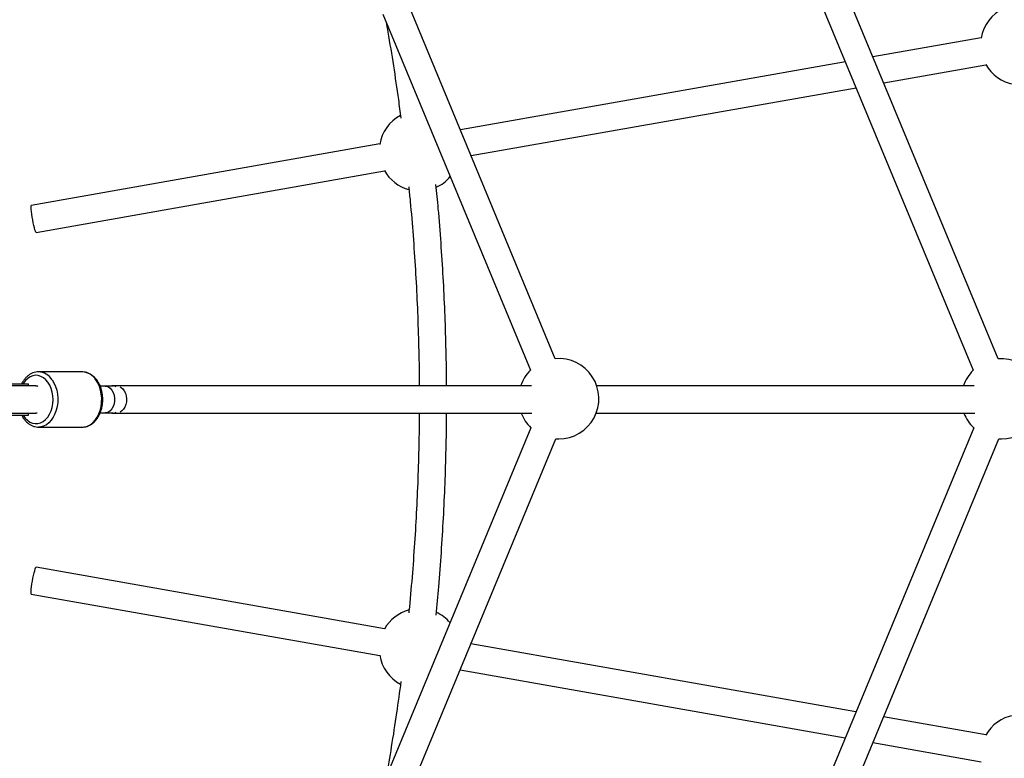
# Model space of a CAD drawing. Units: millimetres. Extents: x -5387 to 4698, y -2736 to 7347.
# Drawn here: x 692 to 1268, y 2096 to 2528 of the extents above; entities that cross this region are included whole.
import ezdxf

# ---------------------------------------------------------------- set-up
doc = ezdxf.new("R2010")
doc.units = ezdxf.units.MM

msp = doc.modelspace()

# ---------------------------------------------------------------- linework, layer by layer
at = {"color": 8, "linetype": 'Continuous', "lineweight": 25}
for p, q in [((1264.01, 2329.83), (1157.06, 2588.03)), ((1142.13, 2582.25), (1249.47, 2323.12)), ((1005.1, 2329.86), (919.07, 2537.55)), ((904.29, 2531.43), (990.56, 2323.16)), ((1254.11, 2517.62), (1190.85, 2506.45)), ((1174.71, 2503.6), (949.6, 2463.85)), ((1197.12, 2491.31), (1256.9, 2501.86)), ((955.87, 2448.71), (1180.98, 2488.46)), ((902.49, 2455.54), (698.7, 2419.55)), ((701.48, 2403.8), (905.27, 2439.78)), ((728.52, 2322.16), (702.89, 2322.17)), ((728.81, 2322.16), (728.52, 2322.16)), ((682.59, 2315.19), (697.08, 2315.19)), ((697.08, 2314.02), (697.08, 2315.19)), ((701.39, 2314.02), (682.45, 2314.02)), ((701.41, 2314.02), (701.63, 2314.01)), ((741.88, 2313.83), (738.97, 2313.83)), ((746.63, 2313.82), (742.17, 2313.82)), ((991.19, 2313.98), (746.24, 2314.01)), ((1250.1, 2313.95), (1029.34, 2313.98)), ((682.44, 2298.02), (701.38, 2298.02)), ((682.59, 2298.02), (697.08, 2298.02)), ((694.9, 2298.02), (694.9, 2298.02)), ((697.08, 2298.02), (701.34, 2298.02)), ((697.08, 2296.85), (697.08, 2298.02)), ((701.63, 2298.02), (701.41, 2298.02)), ((702.19, 2298.08), (701.46, 2298.02)), ((738.97, 2298.19), (741.87, 2298.19)), ((742.17, 2298.2), (746.62, 2298.2)), ((746.24, 2298.01), (991.43, 2297.98)), ((1029, 2297.98), (1250.34, 2297.95)), ((682.59, 2296.85), (697.08, 2296.85)), ((702.89, 2289.87), (728.52, 2289.86)), ((990.84, 2289.47), (904.29, 2080.53)), ((1249.74, 2289.44), (1142.13, 2029.64)), ((919.07, 2074.41), (1005.48, 2283.01)), ((1005.48, 2283), (1007.08, 2282.95)), ((1157.06, 2023.86), (1264.38, 2282.98)), ((1264.38, 2282.97), (1265.98, 2282.91)), ((905.27, 2171.9), (701.48, 2207.87)), ((698.7, 2192.12), (902.49, 2156.14)), ((1180.9, 2123.24), (955.76, 2162.98)), ((949.49, 2147.84), (1174.63, 2108.1)), ((1256.9, 2109.82), (1197.04, 2120.39)), ((1190.77, 2105.25), (1254.11, 2094.06))]:
    msp.add_line(p, q, dxfattribs=at)
at = {"color": 8, "linetype": 'Continuous', "lineweight": 25, "flags": 128}
for points in [[(701.49, 2403.8), (701.32, 2403.94), (701.09, 2404.45), (700.81, 2405.29), (700.5, 2406.43), (700.17, 2407.81), (699.84, 2409.38), (699.52, 2411.05), (699.22, 2412.76), (698.97, 2414.41), (698.77, 2415.93), (698.63, 2417.26), (698.56, 2418.32), (698.56, 2419.08), (698.63, 2419.49), (698.7, 2419.55)], [(701.47, 2314.02), (702.18, 2313.95), (702.47, 2313.89)], [(701.47, 2314.02), (702.18, 2313.95), (702.47, 2313.89)], [(741.88, 2313.83), (742.62, 2313.76), (743.79, 2313.34), (744.87, 2312.56), (745.81, 2311.47), (746.55, 2310.11), (747.07, 2308.56), (747.33, 2306.87), (747.33, 2305.15), (747.07, 2303.47), (746.55, 2301.91), (745.81, 2300.55), (744.87, 2299.46), (743.79, 2298.68), (742.62, 2298.26), (741.87, 2298.19)], [(741.88, 2313.83), (742.62, 2313.76), (743.79, 2313.34), (744.87, 2312.56), (745.81, 2311.47), (746.55, 2310.11), (747.07, 2308.56), (747.33, 2306.87), (747.33, 2305.15), (747.07, 2303.47), (746.55, 2301.91), (745.81, 2300.55), (744.87, 2299.46), (743.79, 2298.68), (742.62, 2298.26), (741.87, 2298.19)], [(750.6, 2313.43), (751.19, 2313.1), (752.21, 2312.23), (753.07, 2311.07), (753.73, 2309.67), (754.17, 2308.1), (754.37, 2306.43), (754.3, 2304.75), (753.98, 2303.12), (753.43, 2301.63), (752.66, 2300.34), (751.72, 2299.32), (750.64, 2298.61), (750.6, 2298.59)], [(750.6, 2313.43), (751.19, 2313.1), (752.21, 2312.23), (753.07, 2311.07), (753.73, 2309.67), (754.17, 2308.1), (754.37, 2306.43), (754.3, 2304.75), (753.98, 2303.12), (753.43, 2301.63), (752.66, 2300.34), (751.72, 2299.32), (750.64, 2298.61), (750.6, 2298.59)], [(698.69, 2192.12), (698.59, 2192.35), (698.55, 2192.93), (698.59, 2193.85), (698.69, 2195.05), (698.86, 2196.48), (699.09, 2198.08), (699.37, 2199.77), (699.68, 2201.47), (700.01, 2203.1), (700.34, 2204.58), (700.66, 2205.85), (700.95, 2206.85), (701.21, 2207.52), (701.41, 2207.85), (701.48, 2207.87)]]:
    msp.add_lwpolyline(points, dxfattribs=at)
at = {"color": 1, "linetype": 'Continuous', "lineweight": 25, "flags": 128}
for points in [[(708.43, 2316.11), (707.2, 2317.57), (705.83, 2318.73), (704.34, 2319.56), (702.78, 2320.04), (701.18, 2320.16), (699.59, 2319.91), (698.05, 2319.3), (696.6, 2318.35), (695.27, 2317.08), (694.1, 2315.52), (693.89, 2315.18)], [(708.43, 2316.11), (707.2, 2317.57), (705.83, 2318.73), (704.34, 2319.56), (702.78, 2320.04), (701.18, 2320.16), (699.59, 2319.91), (698.05, 2319.3), (696.6, 2318.35), (695.27, 2317.08), (694.1, 2315.52), (693.89, 2315.18)], [(693.91, 2296.83), (693.95, 2296.76), (695.09, 2295.16), (696.4, 2293.84), (697.83, 2292.85), (699.37, 2292.19), (700.95, 2291.89), (702.55, 2291.95), (704.12, 2292.38), (705.62, 2293.16), (707.02, 2294.28), (708.27, 2295.7), (709.34, 2297.39), (710.21, 2299.3), (710.85, 2301.38), (711.25, 2303.59), (711.4, 2305.85), (711.29, 2308.13), (710.93, 2310.34), (710.32, 2312.45), (709.48, 2314.39), (708.43, 2316.11), (708.43, 2316.11)], [(693.91, 2296.83), (693.95, 2296.76), (695.09, 2295.16), (696.4, 2293.84), (697.83, 2292.85), (699.37, 2292.19), (700.95, 2291.89), (702.55, 2291.95), (704.12, 2292.38), (705.62, 2293.16), (707.02, 2294.28), (708.27, 2295.7), (709.34, 2297.39), (710.21, 2299.3), (710.85, 2301.38), (711.25, 2303.59), (711.4, 2305.85), (711.29, 2308.13), (710.93, 2310.34), (710.32, 2312.45), (709.48, 2314.39), (708.43, 2316.11), (708.43, 2316.11)], [(710.84, 2317.54), (711.96, 2315.72), (712.87, 2313.69), (713.56, 2311.48), (714.01, 2309.16), (714.22, 2306.76), (714.17, 2304.35), (713.87, 2301.97), (713.32, 2299.69), (712.54, 2297.54), (711.55, 2295.59), (710.36, 2293.87), (709.01, 2292.42), (707.51, 2291.27), (705.92, 2290.45), (704.26, 2289.98), (702.84, 2289.87)], [(710.84, 2317.54), (711.96, 2315.72), (712.87, 2313.69), (713.56, 2311.48), (714.01, 2309.16), (714.22, 2306.76), (714.17, 2304.35), (713.87, 2301.97), (713.32, 2299.69), (712.54, 2297.54), (711.55, 2295.59), (710.36, 2293.87), (709.01, 2292.42), (707.51, 2291.27), (705.92, 2290.45), (704.26, 2289.98), (702.84, 2289.87)], [(728.52, 2289.86), (729.89, 2289.98), (731.55, 2290.45), (733.14, 2291.27), (734.64, 2292.41), (735.99, 2293.86), (737.18, 2295.59), (738.17, 2297.54), (738.95, 2299.68), (739.5, 2301.97), (739.8, 2304.34), (739.85, 2306.76), (739.64, 2309.15), (739.19, 2311.48), (738.5, 2313.68), (737.59, 2315.72), (736.47, 2317.53)], [(728.52, 2289.86), (729.89, 2289.98), (731.55, 2290.45), (733.14, 2291.27), (734.64, 2292.41), (735.99, 2293.86), (737.18, 2295.59), (738.17, 2297.54), (738.95, 2299.68), (739.5, 2301.97), (739.8, 2304.34), (739.85, 2306.76), (739.64, 2309.15), (739.19, 2311.48), (738.5, 2313.68), (737.59, 2315.72), (736.47, 2317.53)]]:
    msp.add_lwpolyline(points, dxfattribs=at)
at = {"color": 8, "linetype": 'Continuous', "lineweight": 25}
msp.add_circle((-343.38, 2305.66), 4600, dxfattribs=at)
for centre, radius, start, end in [((1277.26, 2513.58), 23.5, 115.00047, 170.68314), ((1277.26, 2513.58), 23.5, 209.34309, 259.74202), ((925.64, 2451.5), 23.5, 118.20648, 170.68314), ((925.64, 2451.5), 23.5, 209.34309, 254.8167), ((925.64, 2451.5), 23.5, 294.87148, 320.03876), ((1007.08, 2306.45), 23.5, 270, 94.82449), ((1265.98, 2306.41), 23.5, 270, 94.82541), ((1007.08, 2306.45), 23.5, 134.66192, 161.29906), ((1265.98, 2306.41), 23.5, 134.66286, 161.29906), ((746.25, 2309.88), 4.13, 58.71455, 107.32782), ((746.24, 2309.84), 4.17, 58.93131, 107.11107), ((746.25, 2302.14), 4.13, 252.63683, 301.31201), ((746.24, 2302.19), 4.17, 252.89115, 301.0577), ((1007.08, 2306.45), 23.5, 201.11398, 226.27887), ((1265.98, 2306.41), 23.5, 201.11398, 226.27817), ((925.64, 2160.18), 23.5, 104.97726, 150.65874), ((925.64, 2160.18), 23.5, 40.25567, 65.1617), ((925.64, 2160.18), 23.5, 189.31748, 241.75724), ((1277.26, 2098.1), 23.5, 100.45922, 150.65874)]:
    msp.add_arc(centre, radius, start, end, dxfattribs=at)
at = {"color": 1, "linetype": 'Continuous', "lineweight": 25}
for centre, radius, start, end in [((702.48, 2312.31), 9.86, 31.99478, 88.08156), ((728.05, 2312.25), 9.94, 32.1162, 85.63979)]:
    msp.add_arc(centre, radius, start, end, dxfattribs=at)
at = {"color": 8, "linetype": 'Continuous', "lineweight": 25}
for points, knots in [([(906.04, 2527.2), (906.42, 2525.14), (907.99, 2516.52), (910.43, 2501.28), (912.97, 2484.49), (914.29, 2474.26), (914.76, 2470.64)], [0, 0, 0, 0, 0.1098223, 0.4593358, 0.8088493, 1, 1, 1, 1]), ([(919.39, 2430.39), (919.68, 2427.55), (920.64, 2418.08), (921.95, 2401.94), (923.33, 2381.98), (924.37, 2362.01), (925.09, 2342.01), (925.46, 2326), (925.49, 2316.66), (925.5, 2313.99)], [0, 0, 0, 0, 0.0733775, 0.2449446, 0.4165117, 0.5880788, 0.7596458, 0.9312129, 1, 1, 1, 1]), ([(941.52, 2313.99), (941.52, 2315.04), (941.52, 2322.81), (941.21, 2337.28), (940.58, 2357.4), (939.61, 2377.51), (938.32, 2397.6), (936.91, 2415.69), (935.8, 2427.06), (935.33, 2431.76)], [0, 0, 0, 0, 0.026805, 0.197437, 0.368069, 0.538701, 0.709333, 0.879965, 1, 1, 1, 1]), ([(702.79, 2322.15), (702.29, 2322.13), (701.22, 2322.08), (699.63, 2321.61), (698.06, 2320.86), (696.59, 2319.82), (695.23, 2318.52), (694.04, 2316.94), (693.3, 2315.79), (693.01, 2315.12), (693, 2315.11)], [0, 0, 0, 0, 0.127674, 0.269092, 0.411131, 0.554769, 0.700411, 0.847882, 0.996653, 1, 1, 1, 1]), ([(702.79, 2322.15), (702.29, 2322.13), (701.22, 2322.08), (699.63, 2321.61), (698.06, 2320.86), (696.59, 2319.82), (695.23, 2318.52), (694.04, 2316.94), (693.3, 2315.79), (693.01, 2315.12), (693, 2315.11)], [0, 0, 0, 0, 0.127674, 0.269092, 0.411131, 0.554769, 0.700411, 0.847882, 0.996653, 1, 1, 1, 1]), ([(737.11, 2317.27), (736.89, 2317.56), (736.27, 2318.39), (735.11, 2319.58), (733.6, 2320.71), (731.99, 2321.53), (730.39, 2322.04), (729.33, 2322.11), (728.84, 2322.14)], [0, 0, 0, 0, 0.102828, 0.291307, 0.479017, 0.664457, 0.846949, 1, 1, 1, 1]), ([(737.11, 2317.27), (736.89, 2317.56), (736.27, 2318.39), (735.11, 2319.58), (733.6, 2320.71), (731.99, 2321.53), (730.39, 2322.04), (729.33, 2322.11), (728.84, 2322.14)], [0, 0, 0, 0, 0.102828, 0.291307, 0.479017, 0.664457, 0.846949, 1, 1, 1, 1]), ([(728.52, 2289.9), (728.91, 2289.9), (729.86, 2289.9), (731.35, 2290.27), (732.94, 2290.94), (734.44, 2291.9), (735.83, 2293.14), (737.08, 2294.64), (738.16, 2296.36), (739.06, 2298.28), (739.75, 2300.35), (740.22, 2302.53), (740.46, 2304.78), (740.47, 2307.06), (740.25, 2309.31), (739.8, 2311.51), (739.12, 2313.6), (738.24, 2315.55), (737.49, 2316.7), (737.11, 2317.27)], [0, 0, 0, 0, 0.039818, 0.097203, 0.154705, 0.21277, 0.27163, 0.331269, 0.391499, 0.452082, 0.512825, 0.573595, 0.634364, 0.695149, 0.755983, 0.816894, 0.877922, 0.939085, 1, 1, 1, 1]), ([(728.52, 2289.9), (728.91, 2289.9), (729.86, 2289.9), (731.35, 2290.27), (732.94, 2290.94), (734.44, 2291.9), (735.83, 2293.14), (737.08, 2294.64), (738.16, 2296.36), (739.06, 2298.28), (739.75, 2300.35), (740.22, 2302.53), (740.46, 2304.78), (740.47, 2307.06), (740.25, 2309.31), (739.8, 2311.51), (739.12, 2313.6), (738.24, 2315.55), (737.49, 2316.7), (737.11, 2317.27)], [0, 0, 0, 0, 0.039818, 0.097203, 0.154705, 0.21277, 0.27163, 0.331269, 0.391499, 0.452082, 0.512825, 0.573595, 0.634364, 0.695149, 0.755983, 0.816894, 0.877922, 0.939085, 1, 1, 1, 1]), ([(925.51, 2297.99), (925.47, 2292.66), (925.38, 2280.66), (924.85, 2262), (924.01, 2242.01), (922.85, 2222.04), (921.34, 2202.09), (920.19, 2188.51), (919.45, 2181.58), (919.42, 2181.29)], [0, 0, 0, 0, 0.1367759, 0.307904, 0.4790322, 0.6501603, 0.8212884, 0.9924166, 1, 1, 1, 1]), ([(935.35, 2179.92), (935.88, 2185.44), (937.06, 2197.64), (938.5, 2216.56), (939.75, 2236.65), (940.68, 2256.77), (941.27, 2276.89), (941.54, 2290.63), (941.53, 2297.66), (941.53, 2297.99)], [0, 0, 0, 0, 0.140778, 0.310984, 0.481191, 0.651397, 0.821603, 0.99181, 1, 1, 1, 1]), ([(693.08, 2296.85), (693.21, 2296.57), (693.65, 2295.65), (694.6, 2294.29), (695.92, 2292.8), (697.39, 2291.6), (698.98, 2290.68), (700.65, 2290.11), (701.95, 2289.85), (702.68, 2289.89), (702.84, 2289.9)], [0, 0, 0, 0, 0.065685, 0.21739, 0.368914, 0.519624, 0.668719, 0.815548, 0.960008, 1, 1, 1, 1]), ([(693.08, 2296.85), (693.21, 2296.57), (693.65, 2295.65), (694.6, 2294.29), (695.92, 2292.8), (697.39, 2291.6), (698.98, 2290.68), (700.65, 2290.11), (701.95, 2289.85), (702.68, 2289.89), (702.84, 2289.9)], [0, 0, 0, 0, 0.0656845, 0.21739, 0.3689135, 0.5196236, 0.668719, 0.8155477, 0.9600083, 1, 1, 1, 1]), ([(914.79, 2141.04), (913.96, 2134.89), (912.24, 2122.13), (909.36, 2103.47), (907.19, 2090.97), (906.16, 2085.05)], [0, 0, 0, 0, 0.328505, 0.681625, 1, 1, 1, 1])]:
    msp.add_open_spline(points, degree=3, knots=knots, dxfattribs=at)

doc.saveas('drawing.dxf')
